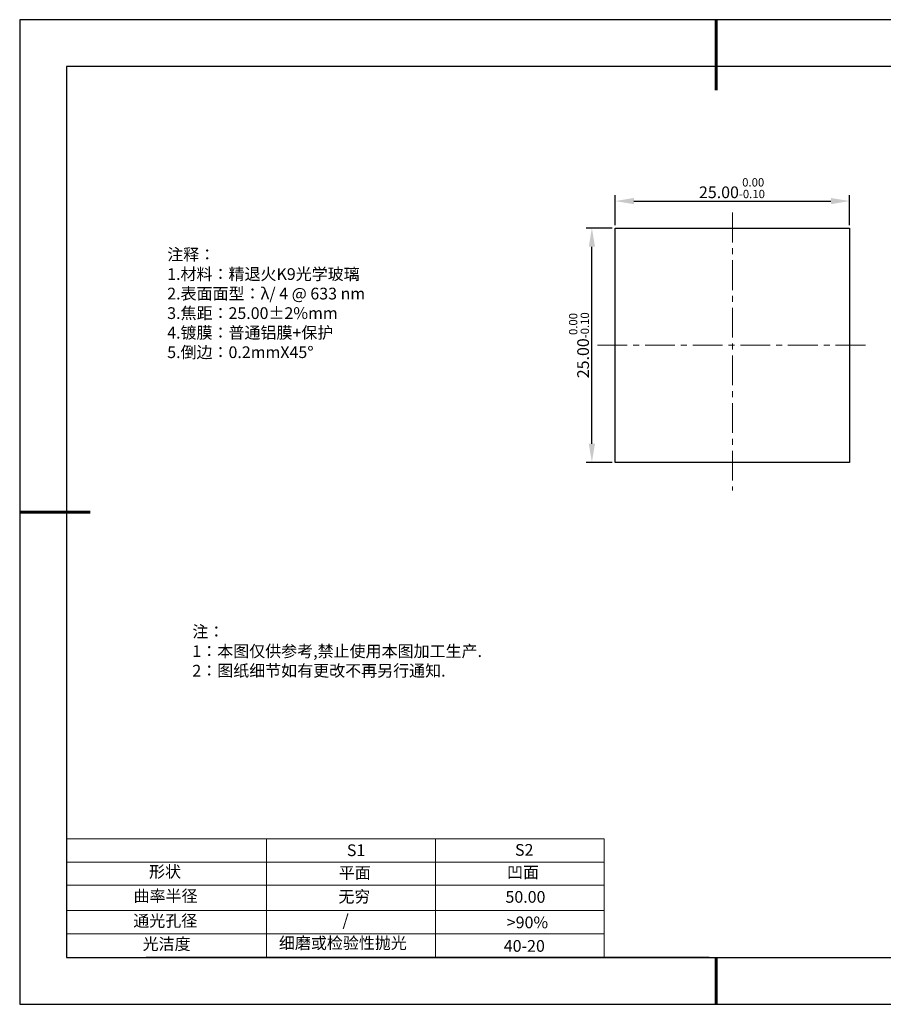
# Model space of a CAD drawing. Units: millimetres. Extents: x 0 to 297, y -2 to 208.
# Drawn here: x 0 to 184, y -2 to 208 of the extents above; entities that cross this region are included whole.
import ezdxf

# ---------------------------------------------------------------- set-up
doc = ezdxf.new("R2010")
doc.units = ezdxf.units.MM
doc.header["$PDSIZE"] = -1
doc.linetypes.add('CENTER', pattern=[10.16, 6.35, -1.27, 1.27, -1.27])
for name, color, linetype in [('1轮廓实线层', 7, 'Continuous'), ('6文字层', 3, 'Continuous'), ('细实线层', 7, 'Continuous')]:
    doc.layers.add(name, color=color, linetype=linetype)
for name, color, linetype, lineweight in [('2细线层', 4, 'Continuous', 15), ('3中心线层', 1, 'CENTER', 9), ('7标注层', 4, 'Continuous', 5), ('粗实线层', 7, 'Continuous', 25)]:
    doc.layers.add(name, color=color, linetype=linetype, lineweight=lineweight)
doc.styles.add('TH-GBD2M', font='calibri.ttf', dxfattribs={"width": 0.8, "height": 2.5})
doc.styles.add('标准', font='txt', dxfattribs={"height": 9.59})
doc.dimstyles.new('透镜标注', dxfattribs={"dimtxt": 2.5, "dimasz": 4, "dimexe": 1.25, "dimexo": 0.625, "dimtad": 1, "dimtoh": 1, "dimlfac": 0.5, "dimzin": 1, "dimdsep": 46, "dimtxsty": 'TH-GBD2M', "dimcen": 2.5, "dimclrt": 256, "dimadec": 0, "dimazin": 0, "dimtm": 1e-09, "dimtfac": 1, "dimtmove": 0, "dimatfit": 3, "dimfxl": 1, "dimtzin": 0, "dimarcsym": 0})

# ---------------------------------------------------------------- blocks, each defined once
blk = doc.blocks.new('*X6')
at = {"layer": '粗实线层', "lineweight": 60}
for p, q in [((0, 105), (0, 90)), ((-148.5, 0), (-133.5, 0)), ((0, -105), (0, -95))]:
    blk.add_line(p, q, dxfattribs=at)
at = {"layer": '粗实线层'}
for p, q in [((-138.5, 95), (-138.5, -95)), ((138.5, 95), (-138.5, 95)), ((-138.5, -95), (138.5, -95))]:
    blk.add_line(p, q, dxfattribs=at)
at = {"layer": '细实线层'}
for p, q in [((148.5, 105), (-148.5, 105)), ((-148.5, 105), (-148.5, -105)), ((-148.5, -105), (148.5, -105))]:
    blk.add_line(p, q, dxfattribs=at)
blk = doc.blocks.new('*D11')
at = {"layer": '7标注层', "color": 0, "lineweight": -2, "transparency": 16777216}
for p, q in [((126.59, 164.38), (126.59, 170.76)), ((176.59, 164.38), (176.59, 170.76)), ((130.59, 169.51), (172.59, 169.51))]:
    blk.add_line(p, q, dxfattribs=at)
at = {"layer": '7标注层', "color": 0, "transparency": 16777216}
for points in [[(130.59, 170.17), (130.59, 168.84), (126.59, 169.51)], [(172.59, 170.17), (172.59, 168.84), (176.59, 169.51)]]:
    blk.add_solid(points, dxfattribs=at)
at = {"layer": 'Defpoints', "color": 0, "transparency": 16777216}
for p in [(176.59, 169.51), (126.59, 163.76), (176.59, 163.76)]:
    blk.add_point(p, dxfattribs=at)
at = {"layer": '7标注层', "transparency": 16777216, "insert": (151.49, 172.26), "char_height": 2.5, "attachment_point": 5, "style": 'TH-GBD2M'}
blk.add_mtext('25.00{}{\\H0.71x;\\C3;\\S 0.00^ -0.10;}', dxfattribs=at)
blk = doc.blocks.new('*D12')
at = {"layer": '7标注层', "color": 0, "lineweight": -2, "transparency": 16777216}
for p, q in [((125.96, 163.76), (120.37, 163.76)), ((121.62, 117.76), (121.62, 159.76)), ((125.96, 113.76), (120.37, 113.76))]:
    blk.add_line(p, q, dxfattribs=at)
at = {"layer": '7标注层', "color": 0, "transparency": 16777216}
for points in [[(120.96, 159.76), (122.29, 159.76), (121.62, 163.76)], [(120.96, 117.76), (122.29, 117.76), (121.62, 113.76)]]:
    blk.add_solid(points, dxfattribs=at)
at = {"layer": 'Defpoints', "color": 0, "transparency": 16777216}
for p in [(121.62, 163.76), (126.59, 163.76), (126.59, 113.76)]:
    blk.add_point(p, dxfattribs=at)
at = {"layer": '7标注层', "transparency": 16777216, "insert": (118.87, 138.76), "char_height": 2.5, "attachment_point": 5, "rotation": 90, "style": 'TH-GBD2M'}
blk.add_mtext('25.00{}{\\H0.71x;\\C3;\\S 0.00^ -0.10;}', dxfattribs=at)

msp = doc.modelspace()

# ---------------------------------------------------------------- linework, layer by layer
at = {"layer": '1轮廓实线层'}
for p, q in [((126.586, 138.756), (126.586, 163.756)), ((126.586, 163.756), (176.586, 163.756)), ((176.586, 163.756), (176.586, 113.756)), ((126.586, 113.756), (126.586, 138.756)), ((176.586, 113.756), (126.586, 113.756)), ((146.597, 8.194), (286.597, 8.194))]:
    msp.add_line(p, q, dxfattribs=at)
at = {"layer": '2细线层'}
for p, q in [((9.597, 33.518), (124.243, 33.518)), ((52.243, 33.518), (52.243, 8.194)), ((88.243, 33.518), (88.243, 8.194)), ((124.243, 33.518), (124.243, 8.194)), ((9.597, 28.518), (124.243, 28.518)), ((9.597, 18.194), (124.243, 18.194)), ((9.597, 13.194), (124.243, 13.194))]:
    msp.add_line(p, q, dxfattribs=at)
at = {"layer": '3中心线层'}
for p, q in [((151.586, 167.052), (151.586, 107.75)), ((122.802, 138.756), (180.799, 138.756))]:
    msp.add_line(p, q, dxfattribs=at)
at = {"layer": '6文字层', "color": 0}
msp.add_line((146.597, 8.194), (26.597, 8.194), dxfattribs=at)
at = {"layer": '7标注层'}
msp.add_line((9.597, 23.589), (124.243, 23.589), dxfattribs=at)

# ---------------------------------------------------------------- block references
at = {"layer": '粗实线层'}
msp.add_blockref('*X6', (148.097, 103.194), dxfattribs=at)

# ---------------------------------------------------------------- texts
at = {"layer": '6文字层', "color": 3, "insert": (77.77, 147.589), "char_height": 2.5, "attachment_point": 5}
msp.add_mtext_dynamic_manual_height_columns('\\pxsm1,ql;{\\fSimSun|b0|i0|c134|p2;注释：\\fSimSun|b0|i0|c0|p2; \\P\\fSimSun|b0|i0|c134|p2;1.材料：精退火K9光学玻璃\\fSimSun|b0|i0|c0|p2;  \\fSimSun|b0|i0|c134|p2; \\fSimSun|b0|i0|c0|p2;                                              \\P\\fSimSun|b0|i0|c134|p2;2.表面面型：\\fSimSun|b0|i0|c0|p2;λ/ 4 @ 633 nm\\fSimSun|b0|i0|c134|p2;\\P3.焦距：25\\C256;.00\\fAdobe Pi Std|b0|i0|c134|p0;±\\fSimSun|b0|i0|c134|p2;\\C3;2%\\H0.99999x;mm\\fSimSun|b0|i0|c0|p2; \\fSimSun|b0|i0|c134|p2; \\fSimSun|b0|i0|c0|p2;       \\H0.99999x;   \\P\\fSimSun|b0|i0|c134|p2;4.镀膜：普通铝膜+保护\\fSimSun|b0|i0|c0|p2;    \\fSimSun|b0|i0|c134|p2;\\P5.倒边：0.2mm\\f@SimSun|b0|i0|c0|p2;\\C256;X\\f@SimSun|b0|i0|c134|p2;45\\fAdobe Pi Std|b0|i0|c134|p0;\\H1.0833x;°}', width=93.42571, gutter_width=1, heights=[126.523], dxfattribs=at)
at = {"layer": '6文字层', "insert": (36.415, 78.933), "char_height": 2.5, "attachment_point": 1, "style": '标准'}
msp.add_mtext_dynamic_manual_height_columns('\\pxqj;{\\fSimSun|b1|i0|c134|p2;\\C1;注：\\P1：本图仅供参考,禁止使用本图加工生产.\\P2：图纸细节如有更改不再另行通知.}', width=114.67031, gutter_width=1, heights=[0], dxfattribs=at)
at = {"layer": '6文字层', "attachment_point": 1}
for s, width, heights, insert, char_height in [('{\\fSimSun|b0|i0|c0|p2;S1}', 24.72262, [0], (69.368, 32.308), 2.5), ('{\\fSimSun|b0|i0|c0|p2;S2}', 21.29572, [0], (105.229, 32.376), 2.5), ('{\\fSimSun|b0|i0|c134|p2;形状}', 13.96779, [0], (27.177, 27.726), 2.5), ('{\\fSimSun|b0|i0|c134|p2;平面}', 21.8361, [0], (67.636, 27.51), 2.5), ('{\\fSimSun|b0|i0|c134|p2;凹面}', 16.12894, [0], (103.527, 27.602), 2.5), ('{\\fSimSun|b0|i0|c134|p2;曲率半径}', 19.45905, [4.521], (23.88, 22.552), 2.5), ('{\\fSimSun|b0|i0|c134|p2;无穷}', 21.8361, [0], (67.566, 22.429), 2.5), ('{\\fSimSun|b0|i0|c134|p2;50.00}', 16.12894, [0], (103.195, 22.349), 2.5), ('{\\fSimSun|b0|i0|c134|p2;通光孔径}', 15.56923, [0], (23.819, 17.258), 2.5), ('\\pxsm1,ql;{\\fSimSun|b0|i0|c134|p2;\\C3;/}', 25.43244, [0], (68.438, 17.378), 2.5), ('{\\fSimSun|b0|i0|c134|p2;\\C3;>90%}', 25.43244, [0], (103.477, 16.914), 2.5), ('{\\fSimSun|b0|i0|c134|p2;光洁度}', 16.39629, [0], (25.815, 12.309), 2.5), ('{\\fSimSun|b0|i0|c134|p2;\\H1.25x;细磨或检验性抛光}', 31.81334, [0], (54.872, 12.511), 2), ('{\\fSimSun|b0|i0|c134|p2;\\H1.25x;40-20}', 19.16365, [0], (102.833, 11.893), 2)]:
    msp.add_mtext_dynamic_manual_height_columns(s, width=width, gutter_width=17.5, heights=heights, dxfattribs=dict(at, insert=insert, char_height=char_height))

# ---------------------------------------------------------------- dimensions: what is measured, and where the dimension line sits
at = {"layer": '7标注层'}
dim = msp.add_linear_dim(base=(176.586, 169.505), p1=(126.586, 163.756), p2=(176.586, 163.756), text='<>{}{\\H0.71x;\\C3;\\S 0.00^ -0.10;}', dimstyle='透镜标注', override={"dimtp": 0, "dimtm": 0.1, "dimtdec": 2, "dimtzin": 0}, dxfattribs=at)
dim.commit()
dim.dimension.update_dxf_attribs({"geometry": '*D11', "text_midpoint": (151.487, 169.505), "dimtype": 160})
dim = msp.add_linear_dim(base=(121.624, 163.756), p1=(126.586, 113.756), p2=(126.586, 163.756), angle=90, text='<>{}{\\H0.71x;\\C3;\\S 0.00^ -0.10;}', dimstyle='透镜标注', override={"dimtp": 0, "dimtm": 0.1, "dimtdec": 2, "dimtzin": 0}, dxfattribs=at)
dim.commit()
dim.dimension.update_dxf_attribs({"geometry": '*D12', "text_midpoint": (118.866, 138.756)})

doc.saveas('drawing.dxf')
